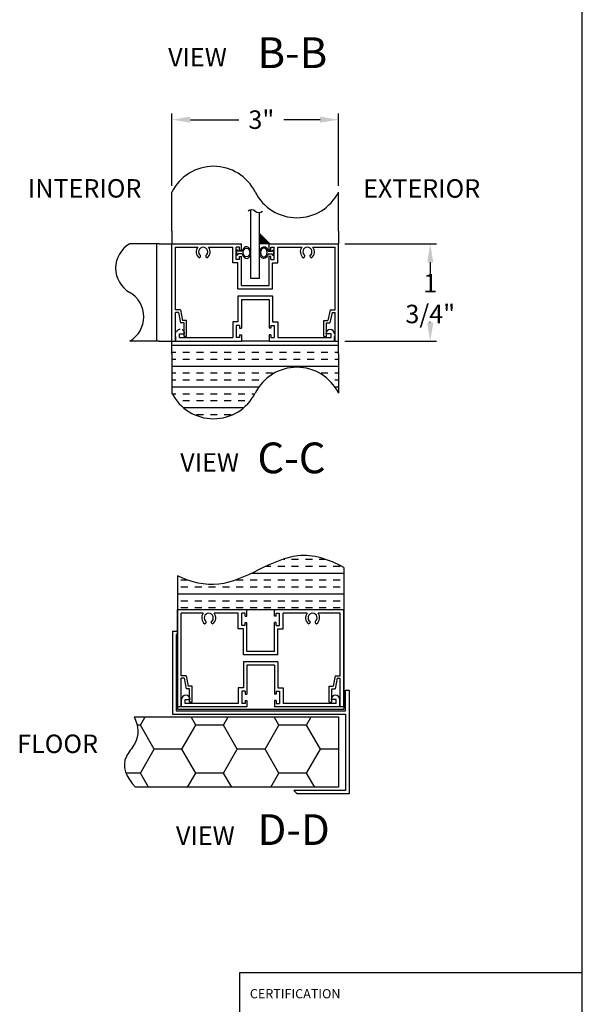
# Model space of a CAD drawing. Extents: x 43 to 1055, y -249 to 830.
# Drawn here: x 710 to 893, y 180 to 500 of the extents above; entities that cross this region are included whole.
import ezdxf
from ezdxf.enums import TextEntityAlignment as Align

# ---------------------------------------------------------------- set-up
doc = ezdxf.new("R2010")
doc.units = 0
doc.header["$LTSCALE"] = 12.333333
doc.header["$MEASUREMENT"] = 0
doc.linetypes.add('HIDDEN2', pattern=[0.1875, 0.125, -0.0625])
doc.layers.get('0').update_dxf_attribs({"linetype": 'CONTINUOUS'})
doc.layers.get('DEFPOINTS').update_dxf_attribs({"linetype": 'CONTINUOUS'})
doc.layers.add('AUSTIN LOGO', color=7, linetype='CONTINUOUS')
doc.styles.add('CITYBLUEPRINT', font='techb___.ttf', dxfattribs={"height": 18})
doc.styles.add('DIMENSION', font='romans.shx', dxfattribs={"width": 0.85, "oblique": 15, "height": 6})
doc.styles.add('ROMANS', font='romans.shx', dxfattribs={"height": 6})
doc.styles.add('times new roman', font='ARIAL.TTF')
doc.dimstyles.new('STANDARD_WS', dxfattribs={"dimscale": 0, "dimtxt": 6, "dimasz": 6, "dimexe": 2, "dimexo": 2, "dimgap": 3, "dimtad": 0, "dimtih": 1, "dimtoh": 1, "dimdec": 3, "dimzin": 0, "dimdsep": 46, "dimlunit": 5, "dimtxsty": 'DIMENSION', "dimcen": 0.0625, "dimclrd": 3, "dimclre": 3, "dimclrt": 7, "dimadec": 0, "dimazin": 0, "dimtfac": 1, "dimtdec": 4, "dimtofl": 0, "dimtmove": 0, "dimatfit": 3, "dimfxl": 0, "dimfrac": 2, "dimtolj": 1, "dimtzin": 0, "dimarcsym": 0})

# ---------------------------------------------------------------- blocks, each defined once
blk = doc.blocks.new('austin')
at = {"lineweight": 30}
for p, q in [((845.86, 0), (845.86, 747.87)), ((734.42, 0), (734.42, 108)), ((734.42, 108), (845.86, 108))]:
    blk.add_line(p, q, dxfattribs=at)
at = {"color": 0, "insert": (737.72, 102.65), "char_height": 3, "width": 30.125, "attachment_point": 1, "style": 'ROMANS'}
blk.add_mtext('{\\fArial|b0|i0|c0|p34;CERTIFICATION}', dxfattribs=at)
at = {"style": 'times new roman'}
for tag, height, p in [('2', 12, (885.94, 580.72)), ('2', 12, (916.48, 580.72)), ('3', 9, (947.02, 580.72)), ('3', 9, (977.56, 580.72))]:
    blk.add_attdef(tag, text='', height=height, rotation=90, dxfattribs=at).set_placement(p, align=Align.MIDDLE_CENTER)
for p in [(906.78, 164.14), (906.78, 150.36)]:
    blk.add_attdef('1', text='', height=6, dxfattribs=at).set_placement(p, align=Align.CENTER)
blk.add_attdef('1', text='', height=6, dxfattribs=at).set_placement((906.78, 136.72), align=Align.MIDDLE_CENTER)
for p in [(904.45, 117.53), (904.45, 101.54), (904.45, 85.54), (904.45, 69.72), (904.45, 52.39), (904.45, 36.34), (904.45, 21.33), (904.45, 4.81)]:
    blk.add_attdef('1', p, '', height=6, dxfattribs=at)
blk = doc.blocks.new('*D142')
at = {"color": 3, "lineweight": -2}
for p, q in [((759.13, 445.63), (759.13, 469.16)), ((813.33, 445.63), (813.33, 469.16)), ((765.13, 467.16), (780.92, 467.16)), ((807.33, 467.16), (795.49, 467.16))]:
    blk.add_line(p, q, dxfattribs=at)
at = {"color": 3}
for points in [[(765.13, 468.16), (765.13, 466.16), (759.13, 467.16)], [(807.33, 468.16), (807.33, 466.16), (813.33, 467.16)]]:
    blk.add_solid(points, dxfattribs=at)
at = {"layer": 'DEFPOINTS', "color": 0}
for p in [(759.13, 467.16), (759.13, 443.63), (813.33, 443.63)]:
    blk.add_point(p, dxfattribs=at)
at = {"color": 7, "insert": (788.2, 467.16), "char_height": 6, "attachment_point": 5, "style": 'DIMENSION'}
blk.add_mtext('\\A1;3"', dxfattribs=at)
blk = doc.blocks.new('*D131')
at = {"color": 3, "lineweight": -2}
for p, q in [((815.33, 426.79), (845.15, 426.79)), ((843.15, 420.79), (843.15, 416.55)), ((843.15, 401.17), (843.15, 401.41)), ((815.33, 395.17), (845.15, 395.17))]:
    blk.add_line(p, q, dxfattribs=at)
at = {"color": 3}
for points in [[(842.15, 420.79), (844.15, 420.79), (843.15, 426.79)], [(842.15, 401.17), (844.15, 401.17), (843.15, 395.17)]]:
    blk.add_solid(points, dxfattribs=at)
at = {"layer": 'DEFPOINTS', "color": 0}
for p in [(813.33, 426.79), (813.33, 395.17), (843.15, 395.17)]:
    blk.add_point(p, dxfattribs=at)
at = {"color": 7, "insert": (843.15, 408.98), "char_height": 6, "attachment_point": 5, "style": 'DIMENSION'}
blk.add_mtext('\\A1;1 3/4"', dxfattribs=at)

msp = doc.modelspace()

# ---------------------------------------------------------------- hatches: boundary and pattern name
h = msp.add_hatch()
h.set_pattern_fill('INSUL', color=3, scale=18, style=0)
h.set_pattern_definition([(0, (105.618, 272.3065), (0, 6.75), []), (0, (105.618, 274.5565), (0, 6.75), [2.25, -2.25]), (0, (105.618, 276.8065), (0, 6.75), [2.25, -2.25])])
h.paths.add_polyline_path([(760.2476, 395.17), (759.1274, 395.17), (759.1274, 391.0206), (759.1274, 378.2828, 0.61694391), (786.2308, 378.2828, -0.61694391), (813.3343, 378.2828), (813.3343, 391.0206), (813.3343, 395.17), (812.0243, 395.17), (812.0243, 395.1672), (790.7481, 395.1672), (781.7136, 395.1672), (760.4374, 395.1672)])
h = msp.add_hatch()
h.set_pattern_fill('INSUL', color=3, scale=18, style=0)
h.set_pattern_definition([(0, (-2.955, 15.9994), (0, 6.75), []), (0, (-2.955, 18.2494), (0, 6.75), [2.25, -2.25]), (0, (-2.955, 20.4994), (0, 6.75), [2.25, -2.25])])
edge = h.paths.add_edge_path()
edge.add_line((792.4887, 307.7616), (815.0283, 307.7616))
edge.add_line((815.0283, 307.7616), (815.0283, 321.574))
edge.add_spline(control_points=[(815.0283, 321.574), (810.076, 324.1964), (796.6639, 328.7138), (778.3484, 313.2589), (765.4193, 316.7756), (760.9803, 318.8558)], knot_values=[12.01195184, 12.01195184, 12.01195184, 12.01195184, 28.11351544, 55.43910281, 69.80871315, 69.80871315, 69.80871315, 69.80871315], degree=3, periodic=0)
edge.add_line((760.9803, 318.8558), (760.9803, 307.7616))
edge.add_line((760.9803, 307.7616), (783.4807, 307.7616))
edge.add_line((783.4807, 307.7616), (792.4887, 307.7616))

# ---------------------------------------------------------------- linework, layer by layer
for p, q in [((759.1274, 430.9402), (759.1274, 443.6287)), ((813.3343, 430.9402), (813.3343, 443.6287)), ((784.8218, 415.495), (784.8218, 437.84)), ((787.6272, 415.495), (787.6272, 436.9927)), ((759.1274, 430.9402), (759.1274, 426.7907)), ((813.3343, 430.9402), (813.3343, 426.7907)), ((755.0024, 426.7907), (745.3791, 426.7907)), ((754.09, 426.7907), (754.09, 395.17)), ((755.0024, 426.7907), (759.1274, 426.7907)), ((787.6272, 415.495), (784.8218, 415.495)), ((755.0024, 395.17), (745.3791, 395.17)), ((755.0024, 395.17), (759.1274, 395.17)), ((759.1274, 391.0206), (759.1274, 395.17)), ((790.7481, 395.1672), (781.7136, 395.1672)), ((813.3343, 391.0206), (813.3343, 395.17)), ((759.1274, 391.0206), (759.1274, 378.2828)), ((813.3343, 391.0206), (813.3343, 378.2828)), ((815.0283, 321.574), (815.0283, 275.469)), ((760.9803, 318.8558), (760.9803, 275.469)), ((783.4807, 307.7616), (760.9607, 307.7616)), ((760.9607, 276.2336), (760.9607, 307.7616)), ((792.4887, 307.7616), (783.4807, 307.7616)), ((783.4807, 305.6988), (783.4807, 307.7616)), ((815.0088, 307.7616), (792.4887, 307.7616)), ((792.4887, 305.6988), (792.4887, 307.7616)), ((815.0088, 276.2336), (815.0088, 307.7616)), ((769.3268, 306.6446), (762.0777, 306.6446)), ((762.0777, 286.3226), (762.0777, 306.6446)), ((780.6882, 306.6446), (772.8447, 306.6446)), ((780.6882, 301.5641), (780.6882, 306.6446)), ((782.9222, 306.6446), (781.8052, 306.6446)), ((781.8052, 302.6811), (781.8052, 306.6446)), ((782.9222, 305.6988), (782.9222, 306.6446)), ((782.9222, 305.6988), (783.4807, 305.6988)), ((793.0472, 305.6988), (792.4887, 305.6988)), ((793.0472, 305.6988), (793.0472, 306.6446)), ((793.0472, 306.6446), (794.1642, 306.6446)), ((794.1642, 302.6811), (794.1642, 306.6446)), ((803.1248, 306.6446), (795.2812, 306.6446)), ((795.2812, 301.5641), (795.2812, 306.6446)), ((813.8918, 306.6446), (806.6427, 306.6446)), ((813.8918, 286.3226), (813.8918, 306.6446)), ((782.3637, 301.5641), (780.6882, 301.5641)), ((782.9222, 302.6811), (781.8052, 302.6811)), ((782.3637, 293.1326), (782.3637, 301.5641)), ((782.9222, 303.627), (783.4807, 303.627)), ((782.9222, 302.6811), (782.9222, 303.627)), ((783.4807, 294.2496), (783.4807, 303.627)), ((793.0472, 303.627), (792.4887, 303.627)), ((792.4887, 294.2496), (792.4887, 303.627)), ((793.0472, 302.6811), (793.0472, 303.627)), ((793.0472, 302.6811), (794.1642, 302.6811)), ((793.6057, 293.1326), (793.6057, 301.5641)), ((793.6057, 301.5641), (795.2812, 301.5641)), ((759.3438, 300.8578), (759.3438, 273.8338)), ((759.3438, 300.8578), (760.9652, 300.8578)), ((760.4608, 299.7408), (760.4608, 274.9508)), ((760.9652, 299.7408), (760.4608, 299.7408)), ((760.9652, 300.8578), (760.9652, 299.7408)), ((793.6057, 293.1326), (782.3637, 293.1326)), ((792.4887, 294.2496), (783.4807, 294.2496)), ((793.6057, 290.8598), (782.3637, 290.8598)), ((782.3637, 290.8598), (782.3637, 282.4283)), ((792.4887, 289.7428), (783.4807, 289.7428)), ((783.4807, 289.7428), (783.4807, 280.3655)), ((792.4887, 289.7428), (792.4887, 280.3655)), ((793.6057, 290.8598), (793.6057, 282.4283)), ((763.7311, 286.3226), (762.0777, 286.3226)), ((762.0777, 276.2336), (762.0777, 285.5119)), ((763.0686, 285.5119), (762.0777, 285.5119)), ((763.0686, 285.5119), (763.7532, 282.1429)), ((763.7311, 286.3226), (764.4157, 282.9536)), ((812.2383, 286.3226), (811.5537, 282.9536)), ((812.9009, 285.5119), (812.2163, 282.1429)), ((812.2383, 286.3226), (813.8918, 286.3226)), ((812.9009, 285.5119), (813.8918, 285.5119)), ((813.8918, 276.2336), (813.8918, 285.5119)), ((764.8882, 282.1429), (763.7532, 282.1429)), ((765.6989, 282.9536), (764.4157, 282.9536)), ((764.8882, 277.7109), (764.8882, 282.1429)), ((765.6989, 277.7109), (765.6989, 282.9536)), ((780.6882, 282.4283), (780.6882, 277.3478)), ((782.3637, 282.4283), (780.6882, 282.4283)), ((793.6057, 282.4283), (795.2812, 282.4283)), ((795.2812, 282.4283), (795.2812, 277.3478)), ((810.2705, 282.9536), (811.5537, 282.9536)), ((810.2705, 277.7109), (810.2705, 282.9536)), ((811.0813, 282.1429), (812.2163, 282.1429)), ((811.0813, 277.7109), (811.0813, 282.1429)), ((762.2669, 276.2308), (762.2669, 278.6089)), ((763.3839, 277.3478), (763.3839, 278.6089)), ((763.3839, 278.6089), (765.0774, 278.6089)), ((782.9222, 281.3113), (781.8052, 281.3113)), ((781.8052, 281.3113), (781.8052, 277.3478)), ((782.9222, 281.3113), (782.9222, 280.3655)), ((782.9222, 280.3655), (783.4807, 280.3655)), ((793.0472, 280.3655), (792.4887, 280.3655)), ((793.0472, 281.3113), (793.0472, 280.3655)), ((793.0472, 281.3113), (794.1642, 281.3113)), ((794.1642, 281.3113), (794.1642, 277.3478)), ((812.5856, 278.6089), (810.8921, 278.6089)), ((812.5856, 277.3478), (812.5856, 278.6089)), ((813.7026, 276.2308), (813.7026, 278.6089)), ((815.6258, 274.9508), (815.6258, 281.7068)), ((815.6258, 281.7068), (816.7428, 281.7068)), ((816.7428, 281.7068), (816.7428, 247.9448)), ((762.0777, 276.2336), (760.9607, 276.2336)), ((760.9803, 275.469), (815.0283, 275.469)), ((783.4807, 276.2308), (762.2669, 276.2308)), ((780.6882, 277.3478), (763.3839, 277.3478)), ((765.6989, 277.7109), (764.8882, 277.7109)), ((782.9222, 277.3478), (781.8052, 277.3478)), ((782.9222, 278.2936), (783.4807, 278.2936)), ((782.9222, 278.2936), (782.9222, 277.3478)), ((783.4807, 278.2936), (783.4807, 276.2308)), ((792.4887, 278.2936), (792.4887, 276.2308)), ((793.0472, 278.2936), (792.4887, 278.2936)), ((813.7026, 276.2308), (792.4887, 276.2308)), ((793.0472, 278.2936), (793.0472, 277.3478)), ((793.0472, 277.3478), (794.1642, 277.3478)), ((812.5856, 277.3478), (795.2812, 277.3478)), ((810.2705, 277.7109), (811.0813, 277.7109)), ((815.0088, 276.2336), (813.8918, 276.2336)), ((746.7838, 272.9894), (813.2856, 272.9894)), ((759.3438, 273.8338), (815.6258, 273.8338)), ((760.4608, 274.9508), (815.6258, 274.9508)), ((813.2856, 272.9894), (813.2856, 250.0973)), ((815.6258, 273.8338), (815.6258, 249.0618)), ((813.2856, 250.0973), (747.2438, 250.0973)), ((815.6258, 249.0618), (798.7268, 249.0618)), ((798.7268, 249.0618), (799.8438, 247.9448)), ((816.7428, 247.9448), (799.6852, 247.9448))]:
    msp.add_line(p, q)
at = {"linetype": 'Continuous'}
for p, q in [((791.0022, 426.7598), (787.6272, 430.1348)), ((759.1274, 426.7907), (781.7136, 426.7907)), ((759.1274, 395.17), (759.1274, 426.7907)), ((781.7136, 424.7247), (781.7136, 426.7936)), ((790.7294, 426.7598), (787.6272, 426.7598)), ((790.7481, 424.7247), (790.7481, 426.7936)), ((790.7481, 426.7907), (813.3343, 426.7907)), ((813.3343, 395.17), (813.3343, 426.7907)), ((760.2476, 425.6705), (767.518, 425.6705)), ((760.2476, 405.2886), (760.2476, 425.6705)), ((771.0463, 425.6705), (778.9129, 425.6705)), ((778.9129, 420.5778), (778.9129, 425.6733)), ((780.0332, 421.6981), (780.0332, 425.6733)), ((781.1535, 425.6733), (780.0332, 425.6733)), ((780.1842, 423.126), (780.1842, 424.7624)), ((780.5933, 424.7624), (780.1842, 424.7624)), ((780.5933, 423.126), (780.1842, 423.126)), ((780.5933, 424.3533), (780.5933, 424.7624)), ((782.0201, 424.3533), (780.5933, 424.3533)), ((780.5933, 423.126), (780.5933, 423.5351)), ((782.0201, 423.5351), (780.5933, 423.5351)), ((781.1535, 424.7247), (781.1535, 425.6733)), ((781.1535, 424.7247), (781.7136, 424.7247)), ((781.1535, 422.6467), (781.7136, 422.6467)), ((781.1535, 421.6981), (781.1535, 422.6467)), ((781.7136, 413.2418), (781.7136, 422.6467)), ((790.4289, 424.3533), (791.8557, 424.3533)), ((790.4289, 423.5351), (791.8557, 423.5351)), ((791.3082, 424.7247), (790.7481, 424.7247)), ((791.3082, 422.6467), (790.7481, 422.6467)), ((790.7481, 413.2418), (790.7481, 422.6467)), ((791.3082, 424.7247), (791.3082, 425.6733)), ((791.3082, 425.6733), (792.4285, 425.6733)), ((791.3082, 421.6981), (791.3082, 422.6467)), ((791.8557, 424.3533), (791.8557, 424.7624)), ((791.8557, 424.7624), (792.2648, 424.7624)), ((791.8557, 423.126), (791.8557, 423.5351)), ((791.8557, 423.126), (792.2648, 423.126)), ((792.2648, 423.126), (792.2648, 424.7624)), ((792.4285, 421.6981), (792.4285, 425.6733)), ((793.5488, 420.5778), (793.5488, 425.6733)), ((793.5488, 425.6705), (801.4154, 425.6705)), ((804.9437, 425.6705), (812.2141, 425.6705)), ((812.2141, 405.2886), (812.2141, 425.6705)), ((780.5933, 420.5778), (778.9129, 420.5778)), ((781.1535, 421.6981), (780.0332, 421.6981)), ((780.5933, 412.1215), (780.5933, 420.5778)), ((791.3082, 421.6981), (792.4285, 421.6981)), ((791.8684, 420.5778), (793.5488, 420.5778)), ((791.8684, 412.1215), (791.8684, 420.5778)), ((781.7136, 413.2418), (790.7481, 413.2418)), ((780.5933, 412.1215), (791.8684, 412.1215)), ((780.5933, 409.8392), (791.8684, 409.8392)), ((780.5933, 409.8392), (780.5933, 401.3829)), ((791.8684, 409.8392), (791.8684, 401.3829)), ((781.7136, 408.7189), (790.7481, 408.7189)), ((781.7136, 408.7189), (781.7136, 399.314)), ((790.7481, 408.7189), (790.7481, 399.314)), ((761.9059, 405.2886), (760.2476, 405.2886)), ((760.2476, 395.17), (760.2476, 404.4755)), ((761.2414, 404.4755), (761.928, 401.0966)), ((761.9059, 405.2886), (762.5925, 401.9097)), ((810.5558, 405.2886), (809.8691, 401.9097)), ((811.2203, 404.4755), (810.5336, 401.0966)), ((810.5558, 405.2886), (812.2141, 405.2886)), ((812.2141, 395.17), (812.2141, 404.4755)), ((763.0664, 401.0966), (761.928, 401.0966)), ((763.8795, 401.9097), (762.5925, 401.9097)), ((763.0664, 396.6517), (763.0664, 401.0966)), ((763.8795, 396.6517), (763.8795, 401.9097)), ((780.5933, 401.3829), (778.9129, 401.3829)), ((778.9129, 401.3829), (778.9129, 396.2875)), ((781.1535, 400.2627), (780.0332, 400.2627)), ((780.0332, 400.2627), (780.0332, 396.2875)), ((781.1535, 400.2627), (781.1535, 399.314)), ((791.3082, 400.2627), (792.4285, 400.2627)), ((791.3082, 400.2627), (791.3082, 399.314)), ((791.8684, 401.3829), (793.5488, 401.3829)), ((792.4285, 400.2627), (792.4285, 396.2875)), ((793.5488, 401.3829), (793.5488, 396.2875)), ((808.5822, 401.9097), (809.8691, 401.9097)), ((808.5822, 396.6517), (808.5822, 401.9097)), ((809.3953, 401.0966), (810.5336, 401.0966)), ((809.3953, 396.6517), (809.3953, 401.0966)), ((781.1535, 399.314), (781.7136, 399.314)), ((781.1535, 397.2361), (781.7136, 397.2361)), ((781.1535, 397.2361), (781.1535, 396.2875)), ((781.7136, 397.2361), (781.7136, 395.1672)), ((791.3082, 399.314), (790.7481, 399.314)), ((791.3082, 397.2361), (790.7481, 397.2361)), ((790.7481, 397.2361), (790.7481, 395.1672)), ((791.3082, 397.2361), (791.3082, 396.2875)), ((810.9041, 397.5523), (809.2056, 397.5523)), ((810.9041, 396.2875), (810.9041, 397.5523)), ((760.4374, 395.1672), (781.7136, 395.1672)), ((761.5576, 396.2875), (778.9129, 396.2875)), ((763.8795, 396.6517), (763.0664, 396.6517)), ((781.1535, 396.2875), (780.0332, 396.2875)), ((790.7481, 395.1672), (812.0243, 395.1672)), ((791.3082, 396.2875), (792.4285, 396.2875)), ((793.5488, 396.2875), (810.9041, 396.2875)), ((808.5822, 396.6517), (809.3953, 396.6517))]:
    msp.add_line(p, q, dxfattribs=at)
at = {"color": 0, "linetype": 'Continuous'}
for p, q in [((790.9122, 426.7598), (787.6272, 430.0448)), ((790.5868, 426.7598), (787.6272, 429.7194)), ((790.2614, 426.7598), (787.6272, 429.394)), ((789.9359, 426.7598), (787.6272, 429.0686)), ((787.7692, 429.7401), (787.7692, 429.7401)), ((787.7692, 429.4147), (787.7692, 429.4147)), ((787.7692, 429.0893), (787.7692, 429.0893)), ((787.9319, 429.5774), (787.9319, 429.5774)), ((787.9319, 429.252), (787.9319, 429.252)), ((788.0946, 429.4147), (788.0946, 429.4147)), ((788.0946, 429.0893), (788.0946, 429.0893)), ((788.2573, 429.252), (788.2573, 429.252)), ((788.42, 429.0893), (788.42, 429.0893)), ((789.6105, 426.7598), (787.6272, 428.7431)), ((789.2851, 426.7598), (787.6272, 428.4177)), ((788.9596, 426.7598), (787.6272, 428.0923)), ((788.6342, 426.7598), (787.6272, 427.7668)), ((788.3088, 426.7598), (787.6272, 427.4414)), ((787.9834, 426.7598), (787.6272, 427.116)), ((787.6579, 426.7598), (787.6272, 426.7905)), ((787.7692, 428.7639), (787.7692, 428.7639)), ((787.7692, 428.4384), (787.7692, 428.4384)), ((787.7692, 428.113), (787.7692, 428.113)), ((787.7692, 427.7876), (787.7692, 427.7876)), ((787.7692, 427.4621), (787.7692, 427.4621)), ((787.7692, 427.1367), (787.7692, 427.1367)), ((787.7692, 426.8113), (787.7692, 426.8113)), ((787.9319, 428.9266), (787.9319, 428.9266)), ((787.9319, 428.6011), (787.9319, 428.6011)), ((787.9319, 428.2757), (787.9319, 428.2757)), ((787.9319, 427.9503), (787.9319, 427.9503)), ((787.9319, 427.6249), (787.9319, 427.6249)), ((787.9319, 427.2994), (787.9319, 427.2994)), ((787.9319, 426.974), (787.9319, 426.974)), ((788.0946, 428.7639), (788.0946, 428.7639)), ((788.0946, 428.4384), (788.0946, 428.4384)), ((788.0946, 428.113), (788.0946, 428.113)), ((788.0946, 427.7876), (788.0946, 427.7876)), ((788.0946, 427.4621), (788.0946, 427.4621)), ((788.0946, 427.1367), (788.0946, 427.1367)), ((788.0946, 426.8113), (788.0946, 426.8113)), ((788.2573, 428.9266), (788.2573, 428.9266)), ((788.2573, 428.6011), (788.2573, 428.6011)), ((788.2573, 428.2757), (788.2573, 428.2757)), ((788.2573, 427.9503), (788.2573, 427.9503)), ((788.2573, 427.6249), (788.2573, 427.6249)), ((788.2573, 427.2994), (788.2573, 427.2994)), ((788.2573, 426.974), (788.2573, 426.974)), ((788.42, 428.7639), (788.42, 428.7639)), ((788.42, 428.4384), (788.42, 428.4384)), ((788.42, 428.113), (788.42, 428.113)), ((788.42, 427.7876), (788.42, 427.7876)), ((788.42, 427.4621), (788.42, 427.4621)), ((788.42, 427.1367), (788.42, 427.1367)), ((788.42, 426.8113), (788.42, 426.8113)), ((788.5827, 428.9266), (788.5827, 428.9266)), ((788.5827, 428.6011), (788.5827, 428.6011)), ((788.5827, 428.2757), (788.5827, 428.2757)), ((788.5827, 427.9503), (788.5827, 427.9503)), ((788.5827, 427.6249), (788.5827, 427.6249)), ((788.5827, 427.2994), (788.5827, 427.2994)), ((788.5827, 426.974), (788.5827, 426.974)), ((788.7454, 428.7639), (788.7454, 428.7639)), ((788.7454, 428.4384), (788.7454, 428.4384)), ((788.7454, 428.113), (788.7454, 428.113)), ((788.7454, 427.7876), (788.7454, 427.7876)), ((788.7454, 427.4621), (788.7454, 427.4621)), ((788.7454, 427.1367), (788.7454, 427.1367)), ((788.7454, 426.8113), (788.7454, 426.8113)), ((788.9082, 428.6011), (788.9082, 428.6011)), ((788.9082, 428.2757), (788.9082, 428.2757)), ((788.9082, 427.9503), (788.9082, 427.9503)), ((788.9082, 427.6249), (788.9082, 427.6249)), ((788.9082, 427.2994), (788.9082, 427.2994)), ((788.9082, 426.974), (788.9082, 426.974)), ((789.0709, 428.4384), (789.0709, 428.4384)), ((789.0709, 428.113), (789.0709, 428.113)), ((789.0709, 427.7876), (789.0709, 427.7876)), ((789.0709, 427.4621), (789.0709, 427.4621)), ((789.0709, 427.1367), (789.0709, 427.1367)), ((789.0709, 426.8113), (789.0709, 426.8113)), ((789.2336, 428.2757), (789.2336, 428.2757)), ((789.2336, 427.9503), (789.2336, 427.9503)), ((789.2336, 427.6249), (789.2336, 427.6249)), ((789.2336, 427.2994), (789.2336, 427.2994)), ((789.2336, 426.974), (789.2336, 426.974)), ((789.3963, 428.113), (789.3963, 428.113)), ((789.3963, 427.7876), (789.3963, 427.7876)), ((789.3963, 427.4621), (789.3963, 427.4621)), ((789.3963, 427.1367), (789.3963, 427.1367)), ((789.3963, 426.8113), (789.3963, 426.8113)), ((789.559, 427.9503), (789.559, 427.9503)), ((789.559, 427.6249), (789.559, 427.6249)), ((789.559, 427.2994), (789.559, 427.2994)), ((789.559, 426.974), (789.559, 426.974)), ((789.7217, 427.7876), (789.7217, 427.7876)), ((789.7217, 427.4621), (789.7217, 427.4621)), ((789.7217, 427.1367), (789.7217, 427.1367)), ((789.7217, 426.8113), (789.7217, 426.8113)), ((789.8844, 427.6249), (789.8844, 427.6249)), ((789.8844, 427.2994), (789.8844, 427.2994)), ((789.8844, 426.974), (789.8844, 426.974)), ((790.0472, 427.4621), (790.0472, 427.4621)), ((790.0472, 427.1367), (790.0472, 427.1367)), ((790.0472, 426.8113), (790.0472, 426.8113)), ((790.2099, 427.2994), (790.2099, 427.2994)), ((790.2099, 426.974), (790.2099, 426.974)), ((790.3726, 427.1367), (790.3726, 427.1367)), ((790.3726, 426.8113), (790.3726, 426.8113)), ((790.5353, 426.974), (790.5353, 426.974)), ((790.698, 426.8113), (790.698, 426.8113))]:
    msp.add_line(p, q, dxfattribs=at)
at = {"linetype": 'HIDDEN2'}
for p, q in [((761.2414, 404.4755), (760.2476, 404.4755)), ((811.2203, 404.4755), (812.2141, 404.4755)), ((760.4374, 395.1672), (760.4374, 397.5523)), ((761.5576, 397.5523), (763.2561, 397.5523)), ((761.5576, 396.2875), (761.5576, 397.5523)), ((812.0243, 395.1672), (812.0243, 397.5523)), ((759.1274, 395.17), (760.2476, 395.17)), ((812.2141, 395.17), (813.3343, 395.17))]:
    msp.add_line(p, q, dxfattribs=at)
at = {"color": 0}
for p, q in [((748.8654, 270.3119), (750.4113, 272.9894)), ((766.8814, 270.3119), (765.3355, 272.9894)), ((775.8894, 270.3119), (777.4353, 272.9894)), ((793.9054, 270.3119), (792.3595, 272.9894)), ((802.9135, 270.3119), (804.4593, 272.9894)), ((748.8654, 270.3119), (747.7873, 270.3119)), ((753.3694, 262.5107), (748.8654, 270.3119)), ((762.3774, 262.5107), (766.8814, 270.3119)), ((775.8894, 270.3119), (766.8814, 270.3119)), ((780.3934, 262.5107), (775.8894, 270.3119)), ((789.4014, 262.5107), (793.9054, 270.3119)), ((802.9134, 270.3119), (793.9054, 270.3119)), ((807.4174, 262.5107), (802.9134, 270.3119)), ((748.8654, 254.7095), (753.3694, 262.5107)), ((762.3774, 262.5107), (753.3694, 262.5107)), ((766.8814, 254.7096), (762.3774, 262.5107)), ((775.8894, 254.7095), (780.3934, 262.5107)), ((789.4014, 262.5107), (780.3934, 262.5107)), ((793.9054, 254.7096), (789.4014, 262.5107)), ((802.9135, 254.7095), (807.4175, 262.5107)), ((813.2856, 262.5107), (807.4174, 262.5107)), ((748.8654, 254.7095), (744.2006, 254.7095)), ((751.5283, 250.0973), (748.8654, 254.7096)), ((764.2185, 250.0973), (766.8814, 254.7095)), ((775.8894, 254.7095), (766.8814, 254.7095)), ((778.5523, 250.0973), (775.8894, 254.7096)), ((791.2425, 250.0973), (793.9054, 254.7095)), ((802.9134, 254.7095), (793.9054, 254.7095)), ((805.5763, 250.0973), (802.9134, 254.7096))]:
    msp.add_line(p, q, dxfattribs=at)
for centre, radius, start, end in [((772.6791, 436.826), 15.1633, 26.655483, 153.344517), ((799.7826, 450.4313), 15.1633, 206.655483, 333.344517), ((749.8698, 418.8856), 9.0917, 119.599478, 240.400522), ((740.8885, 403.0752), 9.0917, 299.599478, 60.400522), ((799.7826, 371.4802), 15.1633, 26.655483, 153.344517), ((772.6791, 385.0855), 15.1633, 206.655483, 333.344517), ((771.0857, 305.1673), 2.297, 139.973844, 235.841991), ((771.0857, 305.1673), 1.4863, 304.307651, 235.692349), ((771.0857, 305.1673), 2.297, 304.158009, 40.026156), ((804.8838, 305.1673), 2.297, 139.973844, 235.841991), ((804.8838, 305.1673), 1.4863, 304.307651, 235.692349), ((804.8838, 305.1673), 2.297, 304.158009, 40.026156), ((769.7579, 303.7804), 0.5153, 274.242019, 17.990647), ((772.4136, 303.7804), 0.5153, 162.009353, 265.757981), ((803.5559, 303.7804), 0.5153, 274.242019, 17.990647), ((806.2116, 303.7804), 0.5153, 162.009353, 265.757981), ((763.6721, 278.6089), 1.4052, 0, 180), ((812.2974, 278.6089), 1.4052, 0, 180)]:
    msp.add_arc(centre, radius, start, end)
at = {"linetype": 'Continuous'}
for centre, radius, start, end in [((785.0459, 435.9914), 1.8492, 50.40488, 129.59512), ((787.4031, 438.8413), 1.8492, 230.40488, 309.59512), ((769.2821, 424.1888), 2.3038, 139.973844, 235.841991), ((769.2821, 424.1888), 1.4907, 304.307651, 235.692349), ((767.9504, 422.7978), 0.5168, 274.242019, 17.990647), ((770.6139, 422.7978), 0.5168, 162.009353, 265.757981), ((769.2821, 424.1888), 2.3038, 304.158009, 40.026156), ((803.1796, 424.1888), 2.3038, 139.973844, 235.841991), ((803.1796, 424.1888), 1.4907, 304.307651, 235.692349), ((801.8478, 422.7978), 0.5168, 274.242019, 17.990647), ((804.5113, 422.7978), 0.5168, 162.009353, 265.757981), ((803.1796, 424.1888), 2.3038, 304.158009, 40.026156), ((810.6149, 397.5523), 1.4094, 0, 180)]:
    msp.add_arc(centre, radius, start, end, dxfattribs=at)
at = {"linetype": 'HIDDEN2'}
msp.add_arc((761.8467, 397.5523), 1.4094, 0, 180, dxfattribs=at)
at = {"linetype": 'Continuous'}
msp.add_ellipse((783.4071, 423.9442), major_axis=(0, -1.8909), ratio=0.75125059, start_param=-1.35273019, end_param=4.49432284, dxfattribs=at)
at = {"linetype": 'Continuous', "extrusion": (0, 0, -1)}
msp.add_ellipse((789.0419, 423.9442), major_axis=(0, -1.8909), ratio=0.75125059, start_param=-1.35273019, end_param=4.49432284, dxfattribs=at)
at = {"linetype": 'Continuous'}
msp.add_ellipse((783.4071, 423.9442), major_axis=(0, -1.401), ratio=0.7621799, dxfattribs=at)
at = {"linetype": 'Continuous', "extrusion": (0, 0, -1)}
msp.add_ellipse((789.0419, 423.9442), major_axis=(0, -1.401), ratio=0.7621799, dxfattribs=at)
for points, knots in [([(815.0283, 321.574), (810.076, 324.1964), (796.6639, 328.7138), (778.3484, 313.2589), (765.4193, 316.7756), (760.9803, 318.8558)], [12.01195184, 12.01195184, 12.01195184, 12.01195184, 28.11351544, 55.43910281, 69.80871315, 69.80871315, 69.80871315, 69.80871315]), ([(746.7838, 272.9894), (748.2813, 270.0194), (748.7013, 265.7035), (742.0487, 258.1232), (744.2749, 253.4376), (747.2438, 250.0973)], [17.17990846, 17.17990846, 17.17990846, 17.17990846, 27.57778878, 32.38284863, 44.27431948, 44.27431948, 44.27431948, 44.27431948])]:
    msp.add_open_spline(points, degree=3, knots=knots)

# ---------------------------------------------------------------- block references
at = {"layer": 'AUSTIN LOGO', "color": 0}
msp.add_blockref('austin', (46.7546, 81.8102), dxfattribs=at)

# ---------------------------------------------------------------- texts
at = {"style": 'CITYBLUEPRINT'}
for s, p in [('B-B', (786.983, 483.9427)), ('C-C', (786.9267, 352.1834)), ('D-D', (786.9711, 231.3158))]:
    msp.add_text(s, height=10, dxfattribs=at).set_placement(p)
for s, p in [('VIEW', (757.8792, 484.4793)), ('INTERIOR', (712.2773, 441.8269)), ('EXTERIOR', (821.3003, 441.7949)), ('VIEW', (761.8103, 352.7166)), ('FLOOR', (708.7703, 261.2258)), ('VIEW', (760.4321, 231.3675))]:
    msp.add_text(s, height=6).set_placement(p)

# ---------------------------------------------------------------- dimensions: what is measured, and where the dimension line sits
dim = msp.add_linear_dim(base=(759.1274, 467.1579), p1=(813.3343, 443.6287), p2=(759.1274, 443.6287), dimstyle='STANDARD_WS', override={"dimscale": 1, "dimlfac": 0.055556, "dimpost": '"', "dimtdec": 3})
dim.commit()
dim.dimension.update_dxf_attribs({"geometry": '*D142', "text_midpoint": (788.2037, 467.1579), "dimtype": 160})
dim = msp.add_linear_dim(base=(843.1543, 395.17), p1=(813.3343, 426.7907), p2=(813.3343, 395.17), angle=90, dimstyle='STANDARD_WS', override={"dimscale": 1, "dimlfac": 0.055556, "dimpost": '"', "dimtdec": 3})
dim.commit()
dim.dimension.update_dxf_attribs({"geometry": '*D131', "text_midpoint": (843.1543, 408.9822), "dimtype": 160})

doc.saveas('drawing.dxf')
